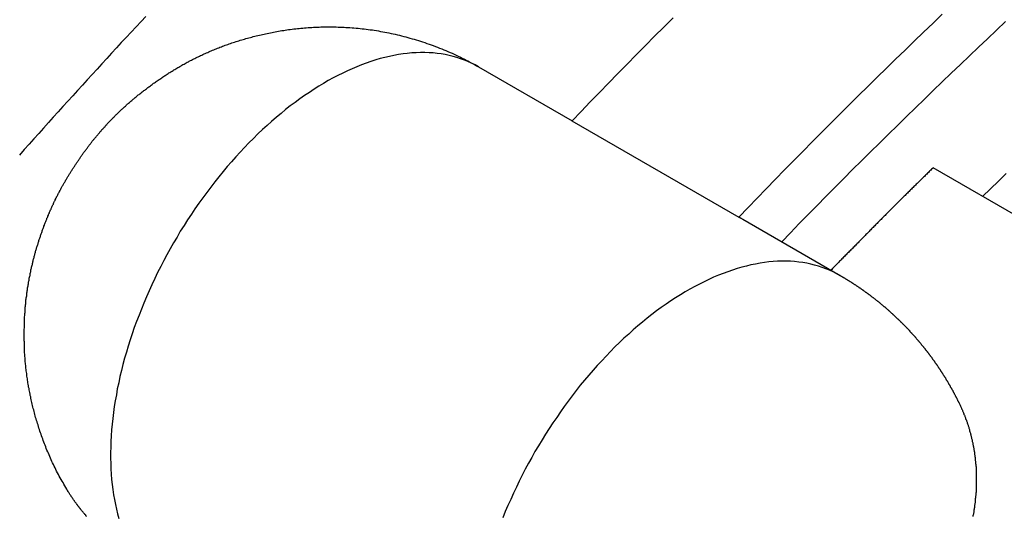
# Model space of a CAD drawing. Extents: x 0 to 2970, y 0 to 2100.
# Drawn here: x 1721 to 1762, y 512 to 533 of the extents above; entities that cross this region are included whole.
import ezdxf

# ---------------------------------------------------------------- set-up
doc = ezdxf.new("R2010")
doc.units = 0
doc.header["$LTSCALE"] = 5
doc.layers.add('SICHTBARE_KANTEN_DIN_', color=179, linetype='CONTINUOUS')
doc.layers.add('SICHTBARE_TANGENTIALE_KANT', color=179, linetype='CONTINUOUS')

msp = doc.modelspace()

# ---------------------------------------------------------------- linework, layer by layer
at = {"layer": 'SICHTBARE_KANTEN_DIN_'}
for p, q in [((1740.005, 531.3901), (1743.9694, 529.1012)), ((1743.9666, 529.0982), (1751.0376, 525.0158)), ((1775.1806, 517.928), (1759.2707, 527.1136)), ((1751.2009, 524.9262), (1755.3257, 522.5447))]:
    msp.add_line(p, q, dxfattribs=at)
for points in [[(1748.25, 533.471, 0), (1747.86, 533.079, 0), (1747.47, 532.686, 0), (1747.08, 532.291, 0), (1746.69, 531.896, 0), (1746.3, 531.5, 0), (1745.91, 531.102, 0), (1745.52, 530.703, 0), (1745.13, 530.304, 0), (1744.74, 529.903, 0), (1744.35, 529.501, 0), (1743.97, 529.098, 0)], [(1759.66, 533.627, 0), (1759.27, 533.247, 0), (1758.87, 532.866, 0), (1758.47, 532.484, 0), (1758.08, 532.101, 0), (1757.68, 531.717, 0), (1757.29, 531.332, 0), (1756.9, 530.945, 0), (1756.5, 530.558, 0), (1756.11, 530.169, 0), (1755.72, 529.779, 0), (1755.32, 529.388, 0), (1754.93, 528.996, 0), (1754.54, 528.603, 0), (1754.15, 528.209, 0), (1753.76, 527.813, 0), (1753.37, 527.417, 0), (1752.98, 527.02, 0), (1752.59, 526.621, 0), (1752.2, 526.221, 0), (1751.81, 525.821, 0), (1751.43, 525.419, 0), (1751.04, 525.016, 0)], [(1762.34, 533.306, 0), (1761.96, 532.946, 0), (1761.58, 532.584, 0), (1761.19, 532.221, 0), (1760.81, 531.857, 0), (1760.43, 531.493, 0), (1760.04, 531.127, 0), (1759.66, 530.759, 0), (1759.28, 530.391, 0), (1758.9, 530.022, 0), (1758.52, 529.652, 0), (1758.14, 529.28, 0), (1757.76, 528.908, 0), (1757.38, 528.535, 0), (1757, 528.16, 0), (1756.62, 527.784, 0), (1756.24, 527.408, 0), (1755.86, 527.03, 0), (1755.49, 526.651, 0), (1755.11, 526.271, 0), (1754.73, 525.891, 0), (1754.36, 525.509, 0), (1753.98, 525.126, 0), (1753.6, 524.742, 0), (1753.23, 524.357, 0), (1752.86, 523.971, 0)], [(1722.56, 513.477, 0), (1722.52, 513.548, 0), (1722.48, 513.618, 0), (1722.44, 513.688, 0), (1722.4, 513.758, 0), (1722.36, 513.828, 0), (1722.32, 513.898, 0), (1722.28, 513.968, 0), (1722.24, 514.038, 0), (1722.21, 514.107, 0), (1722.17, 514.177, 0), (1722.13, 514.247, 0), (1722.1, 514.316, 0), (1722.06, 514.385, 0), (1722.03, 514.454, 0), (1722, 514.524, 0), (1721.96, 514.593, 0), (1721.93, 514.661, 0), (1721.9, 514.73, 0), (1721.87, 514.799, 0), (1721.84, 514.867, 0), (1721.81, 514.936, 0), (1721.78, 515.004, 0), (1721.75, 515.072, 0), (1721.72, 515.14, 0), (1721.69, 515.208, 0), (1721.67, 515.275, 0), (1721.64, 515.343, 0), (1721.61, 515.41, 0), (1721.59, 515.477, 0), (1721.56, 515.544, 0), (1721.54, 515.611, 0), (1721.51, 515.677, 0), (1721.49, 515.744, 0), (1721.47, 515.81, 0), (1721.44, 515.876, 0), (1721.42, 515.942, 0), (1721.4, 516.007, 0), (1721.38, 516.073, 0), (1721.36, 516.138, 0), (1721.34, 516.203, 0), (1721.32, 516.268, 0), (1721.3, 516.333, 0), (1721.28, 516.397, 0), (1721.26, 516.461, 0), (1721.24, 516.525, 0), (1721.22, 516.589, 0), (1721.21, 516.652, 0), (1721.19, 516.715, 0), (1721.17, 516.778, 0), (1721.16, 516.841, 0), (1721.14, 516.903, 0), (1721.12, 516.965, 0), (1721.11, 517.027, 0), (1721.09, 517.089, 0), (1721.08, 517.151, 0), (1721.07, 517.212, 0), (1721.05, 517.273, 0), (1721.04, 517.334, 0), (1721.03, 517.394, 0), (1721.01, 517.454, 0), (1721, 517.514, 0), (1720.99, 517.574, 0), (1720.98, 517.634, 0), (1720.97, 517.693, 0), (1720.96, 517.752, 0), (1720.94, 517.811, 0), (1720.93, 517.87, 0), (1720.92, 517.928, 0), (1720.91, 517.986, 0), (1720.91, 518.044, 0), (1720.9, 518.102, 0), (1720.89, 518.159, 0), (1720.88, 518.217, 0), (1720.87, 518.274, 0), (1720.86, 518.33, 0), (1720.86, 518.387, 0), (1720.85, 518.443, 0), (1720.84, 518.499, 0), (1720.84, 518.555, 0), (1720.83, 518.611, 0), (1720.82, 518.666, 0), (1720.82, 518.721, 0), (1720.81, 518.776, 0), (1720.81, 518.831, 0), (1720.8, 518.885, 0), (1720.8, 518.94, 0), (1720.79, 518.994, 0), (1720.79, 519.048, 0), (1720.78, 519.101, 0), (1720.78, 519.155, 0), (1720.78, 519.208, 0), (1720.77, 519.261, 0), (1720.77, 519.313, 0), (1720.77, 519.366, 0), (1720.77, 519.418, 0), (1720.76, 519.47, 0), (1720.76, 519.522, 0), (1720.76, 519.573, 0), (1720.76, 519.625, 0), (1720.76, 519.676, 0), (1720.76, 519.727, 0), (1720.75, 519.778, 0), (1720.75, 519.828, 0), (1720.75, 519.878, 0), (1720.75, 519.928, 0), (1720.75, 519.978, 0), (1720.75, 520.028, 0), (1720.75, 520.077, 0), (1720.75, 520.127, 0), (1720.75, 520.176, 0), (1720.75, 520.224, 0), (1720.75, 520.273, 0), (1720.76, 520.321, 0), (1720.76, 520.369, 0), (1720.76, 520.417, 0), (1720.76, 520.465, 0), (1720.76, 520.513, 0), (1720.76, 520.56, 0), (1720.76, 520.607, 0), (1720.77, 520.654, 0), (1720.77, 520.701, 0), (1720.77, 520.748, 0), (1720.77, 520.794, 0), (1720.78, 520.84, 0), (1720.78, 520.886, 0), (1720.78, 520.932, 0), (1720.79, 520.978, 0), (1720.79, 521.023, 0), (1720.79, 521.068, 0), (1720.8, 521.114, 0), (1720.8, 521.158, 0), (1720.8, 521.203, 0), (1720.81, 521.248, 0), (1720.81, 521.292, 0), (1720.82, 521.336, 0), (1720.82, 521.38, 0), (1720.83, 521.424, 0), (1720.83, 521.468, 0), (1720.83, 521.511, 0), (1720.84, 521.555, 0), (1720.84, 521.598, 0), (1720.85, 521.641, 0), (1720.86, 521.684, 0), (1720.86, 521.727, 0), (1720.87, 521.769, 0), (1720.87, 521.811, 0), (1720.88, 521.854, 0), (1720.88, 521.896, 0), (1720.89, 521.937, 0), (1720.9, 521.979, 0), (1720.9, 522.021, 0), (1720.91, 522.062, 0), (1720.92, 522.103, 0), (1720.92, 522.144, 0), (1720.93, 522.185, 0), (1720.94, 522.226, 0), (1720.94, 522.267, 0), (1720.95, 522.307, 0), (1720.96, 522.348, 0), (1720.97, 522.388, 0), (1720.97, 522.428, 0), (1720.98, 522.468, 0), (1720.99, 522.507, 0), (1721, 522.547, 0), (1721, 522.586, 0), (1721.01, 522.626, 0), (1721.02, 522.665, 0), (1721.03, 522.704, 0), (1721.04, 522.743, 0), (1721.04, 522.782, 0), (1721.05, 522.82, 0), (1721.06, 522.859, 0), (1721.07, 522.897, 0), (1721.08, 522.935, 0), (1721.09, 522.974, 0), (1721.1, 523.012, 0), (1721.11, 523.049, 0), (1721.12, 523.087, 0), (1721.12, 523.125, 0), (1721.13, 523.162, 0), (1721.14, 523.2, 0), (1721.15, 523.237, 0), (1721.16, 523.274, 0), (1721.17, 523.311, 0), (1721.18, 523.348, 0), (1721.19, 523.385, 0), (1721.2, 523.421, 0), (1721.21, 523.458, 0), (1721.22, 523.494, 0), (1721.23, 523.531, 0), (1721.24, 523.567, 0), (1721.25, 523.603, 0), (1721.26, 523.639, 0), (1721.27, 523.675, 0), (1721.28, 523.711, 0), (1721.29, 523.746, 0), (1721.31, 523.782, 0), (1721.32, 523.817, 0), (1721.33, 523.853, 0), (1721.34, 523.888, 0), (1721.35, 523.923, 0), (1721.36, 523.958, 0), (1721.37, 523.993, 0), (1721.38, 524.028, 0), (1721.39, 524.063, 0), (1721.4, 524.097, 0), (1721.42, 524.132, 0), (1721.43, 524.166, 0), (1721.44, 524.201, 0), (1721.45, 524.235, 0), (1721.46, 524.269, 0), (1721.47, 524.303, 0), (1721.49, 524.337, 0), (1721.5, 524.371, 0), (1721.51, 524.405, 0), (1721.52, 524.439, 0), (1721.53, 524.473, 0), (1721.55, 524.506, 0), (1721.56, 524.54, 0), (1721.57, 524.573, 0), (1721.58, 524.607, 0), (1721.59, 524.64, 0), (1721.61, 524.673, 0), (1721.62, 524.706, 0), (1721.63, 524.739, 0), (1721.64, 524.772, 0), (1721.66, 524.805, 0), (1721.67, 524.838, 0), (1721.68, 524.87, 0), (1721.7, 524.903, 0), (1721.71, 524.935, 0), (1721.72, 524.968, 0), (1721.74, 525, 0), (1721.75, 525.032, 0), (1721.76, 525.065, 0), (1721.78, 525.097, 0), (1721.79, 525.129, 0), (1721.8, 525.161, 0), (1721.82, 525.193, 0), (1721.83, 525.225, 0), (1721.84, 525.256, 0), (1721.86, 525.288, 0), (1721.87, 525.32, 0), (1721.89, 525.351, 0), (1721.9, 525.383, 0), (1721.91, 525.414, 0), (1721.93, 525.445, 0), (1721.94, 525.477, 0), (1721.96, 525.508, 0), (1721.97, 525.539, 0), (1721.99, 525.57, 0), (1722, 525.601, 0), (1722.01, 525.632, 0), (1722.03, 525.663, 0), (1722.04, 525.694, 0), (1722.06, 525.725, 0), (1722.07, 525.755, 0), (1722.09, 525.786, 0), (1722.1, 525.817, 0), (1722.12, 525.847, 0), (1722.13, 525.878, 0), (1722.15, 525.908, 0), (1722.16, 525.938, 0), (1722.18, 525.969, 0), (1722.2, 525.999, 0), (1722.21, 526.029, 0), (1722.23, 526.059, 0), (1722.24, 526.089, 0), (1722.26, 526.119, 0), (1722.27, 526.149, 0), (1722.29, 526.179, 0), (1722.31, 526.209, 0), (1722.32, 526.239, 0), (1722.34, 526.268, 0), (1722.35, 526.298, 0), (1722.37, 526.328, 0), (1722.39, 526.357, 0), (1722.4, 526.387, 0), (1722.42, 526.416, 0), (1722.44, 526.446, 0), (1722.45, 526.475, 0), (1722.47, 526.505, 0), (1722.49, 526.534, 0), (1722.5, 526.563, 0), (1722.52, 526.592, 0), (1722.54, 526.622, 0), (1722.56, 526.651, 0), (1722.57, 526.68, 0), (1722.59, 526.709, 0), (1722.61, 526.738, 0), (1722.63, 526.767, 0), (1722.64, 526.796, 0), (1722.66, 526.825, 0), (1722.68, 526.854, 0), (1722.7, 526.882, 0), (1722.71, 526.911, 0), (1722.73, 526.94, 0), (1722.75, 526.969, 0), (1722.77, 526.997, 0), (1722.79, 527.026, 0), (1722.8, 527.055, 0), (1722.82, 527.083, 0), (1722.84, 527.112, 0), (1722.86, 527.14, 0), (1722.88, 527.169, 0), (1722.9, 527.197, 0), (1722.91, 527.226, 0), (1722.93, 527.254, 0), (1722.95, 527.282, 0), (1722.97, 527.311, 0), (1722.99, 527.339, 0), (1723.01, 527.367, 0), (1723.03, 527.396, 0), (1723.05, 527.424, 0), (1723.07, 527.452, 0), (1723.09, 527.48, 0), (1723.11, 527.509, 0), (1723.13, 527.537, 0), (1723.14, 527.565, 0), (1723.16, 527.593, 0), (1723.18, 527.621, 0), (1723.2, 527.649, 0), (1723.22, 527.677, 0), (1723.24, 527.705, 0), (1723.26, 527.733, 0), (1723.28, 527.761, 0), (1723.3, 527.789, 0), (1723.32, 527.817, 0), (1723.35, 527.845, 0), (1723.37, 527.873, 0), (1723.39, 527.901, 0), (1723.41, 527.929, 0), (1723.43, 527.956, 0), (1723.45, 527.984, 0), (1723.47, 528.012, 0), (1723.49, 528.04, 0), (1723.51, 528.068, 0), (1723.53, 528.095, 0), (1723.56, 528.123, 0), (1723.58, 528.151, 0), (1723.6, 528.178, 0), (1723.62, 528.206, 0), (1723.64, 528.234, 0), (1723.66, 528.261, 0), (1723.69, 528.289, 0), (1723.71, 528.316, 0), (1723.73, 528.344, 0), (1723.75, 528.371, 0), (1723.78, 528.399, 0), (1723.8, 528.426, 0), (1723.82, 528.454, 0), (1723.84, 528.481, 0), (1723.87, 528.509, 0), (1723.89, 528.536, 0), (1723.91, 528.564, 0), (1723.94, 528.591, 0), (1723.96, 528.618, 0), (1723.98, 528.646, 0), (1724.01, 528.673, 0), (1724.03, 528.7, 0), (1724.05, 528.727, 0), (1724.08, 528.755, 0), (1724.1, 528.782, 0), (1724.13, 528.809, 0), (1724.15, 528.836, 0), (1724.18, 528.863, 0), (1724.2, 528.891, 0), (1724.22, 528.918, 0), (1724.25, 528.945, 0), (1724.27, 528.972, 0), (1724.3, 528.999, 0), (1724.33, 529.026, 0), (1724.35, 529.053, 0), (1724.38, 529.08, 0), (1724.4, 529.107, 0), (1724.43, 529.134, 0), (1724.45, 529.161, 0), (1724.48, 529.188, 0), (1724.51, 529.215, 0), (1724.53, 529.242, 0), (1724.56, 529.268, 0), (1724.59, 529.295, 0), (1724.61, 529.322, 0), (1724.64, 529.349, 0), (1724.67, 529.376, 0), (1724.7, 529.402, 0), (1724.72, 529.429, 0), (1724.75, 529.456, 0), (1724.78, 529.483, 0), (1724.81, 529.509, 0), (1724.83, 529.536, 0), (1724.86, 529.563, 0), (1724.89, 529.589, 0), (1724.92, 529.616, 0), (1724.95, 529.643, 0), (1724.98, 529.669, 0), (1725.01, 529.696, 0), (1725.04, 529.722, 0), (1725.07, 529.749, 0), (1725.09, 529.775, 0), (1725.12, 529.802, 0), (1725.15, 529.828, 0), (1725.18, 529.855, 0), (1725.21, 529.881, 0), (1725.25, 529.908, 0), (1725.28, 529.934, 0), (1725.31, 529.96, 0), (1725.34, 529.987, 0), (1725.37, 530.013, 0), (1725.4, 530.039, 0), (1725.43, 530.066, 0), (1725.46, 530.092, 0), (1725.5, 530.118, 0), (1725.53, 530.145, 0), (1725.56, 530.171, 0), (1725.59, 530.197, 0), (1725.62, 530.223, 0), (1725.66, 530.249, 0), (1725.69, 530.276, 0), (1725.72, 530.302, 0), (1725.76, 530.328, 0), (1725.79, 530.354, 0), (1725.82, 530.38, 0), (1725.86, 530.406, 0), (1725.89, 530.432, 0), (1725.93, 530.458, 0), (1725.96, 530.484, 0), (1726, 530.51, 0), (1726.03, 530.536, 0), (1726.07, 530.562, 0), (1726.1, 530.588, 0), (1726.14, 530.614, 0), (1726.17, 530.64, 0), (1726.21, 530.666, 0), (1726.24, 530.692, 0), (1726.28, 530.718, 0), (1726.32, 530.744, 0), (1726.35, 530.77, 0), (1726.39, 530.795, 0), (1726.43, 530.821, 0), (1726.47, 530.847, 0), (1726.5, 530.873, 0), (1726.54, 530.899, 0), (1726.58, 530.925, 0), (1726.62, 530.95, 0), (1726.66, 530.976, 0), (1726.7, 531.002, 0), (1726.73, 531.028, 0), (1726.77, 531.053, 0), (1726.81, 531.079, 0), (1726.85, 531.105, 0), (1726.89, 531.13, 0), (1726.93, 531.156, 0), (1726.97, 531.181, 0), (1727.02, 531.207, 0), (1727.06, 531.232, 0), (1727.1, 531.257, 0), (1727.14, 531.283, 0), (1727.18, 531.308, 0), (1727.22, 531.333, 0), (1727.27, 531.358, 0), (1727.31, 531.383, 0), (1727.35, 531.408, 0), (1727.4, 531.433, 0), (1727.44, 531.458, 0), (1727.48, 531.483, 0), (1727.53, 531.507, 0), (1727.57, 531.532, 0), (1727.62, 531.556, 0), (1727.66, 531.581, 0), (1727.71, 531.605, 0), (1727.75, 531.629, 0), (1727.8, 531.654, 0), (1727.85, 531.678, 0), (1727.89, 531.702, 0), (1727.94, 531.726, 0), (1727.99, 531.749, 0), (1728.03, 531.773, 0), (1728.08, 531.797, 0), (1728.13, 531.82, 0), (1728.18, 531.843, 0), (1728.23, 531.867, 0), (1728.28, 531.89, 0), (1728.33, 531.913, 0), (1728.38, 531.935, 0), (1728.43, 531.958, 0), (1728.48, 531.981, 0), (1728.53, 532.003, 0), (1728.58, 532.026, 0), (1728.63, 532.048, 0), (1728.68, 532.07, 0), (1728.73, 532.092, 0), (1728.79, 532.114, 0), (1728.84, 532.135, 0), (1728.89, 532.157, 0), (1728.94, 532.178, 0), (1729, 532.199, 0), (1729.05, 532.22, 0), (1729.11, 532.241, 0), (1729.16, 532.262, 0), (1729.22, 532.282, 0), (1729.27, 532.303, 0), (1729.33, 532.323, 0), (1729.39, 532.343, 0), (1729.44, 532.363, 0), (1729.5, 532.383, 0), (1729.56, 532.402, 0), (1729.61, 532.421, 0), (1729.67, 532.44, 0), (1729.73, 532.459, 0), (1729.79, 532.478, 0), (1729.85, 532.497, 0), (1729.91, 532.515, 0), (1729.97, 532.533, 0), (1730.03, 532.551, 0), (1730.09, 532.569, 0), (1730.15, 532.587, 0), (1730.21, 532.604, 0), (1730.28, 532.621, 0), (1730.34, 532.638, 0), (1730.4, 532.655, 0), (1730.46, 532.671, 0), (1730.53, 532.688, 0), (1730.59, 532.704, 0), (1730.66, 532.72, 0), (1730.72, 532.735, 0), (1730.79, 532.751, 0), (1730.85, 532.766, 0), (1730.92, 532.781, 0), (1730.98, 532.795, 0), (1731.05, 532.81, 0), (1731.12, 532.824, 0), (1731.19, 532.837, 0), (1731.26, 532.851, 0), (1731.32, 532.864, 0), (1731.39, 532.877, 0), (1731.46, 532.889, 0), (1731.53, 532.902, 0), (1731.6, 532.913, 0), (1731.67, 532.925, 0), (1731.75, 532.936, 0), (1731.82, 532.947, 0), (1731.89, 532.957, 0), (1731.96, 532.968, 0), (1732.03, 532.977, 0), (1732.11, 532.987, 0), (1732.18, 532.996, 0), (1732.26, 533.004, 0), (1732.33, 533.012, 0), (1732.41, 533.02, 0), (1732.48, 533.028, 0), (1732.56, 533.034, 0), (1732.63, 533.041, 0), (1732.71, 533.047, 0), (1732.79, 533.053, 0), (1732.86, 533.058, 0), (1732.94, 533.063, 0), (1733.02, 533.067, 0), (1733.1, 533.071, 0), (1733.17, 533.074, 0), (1733.25, 533.077, 0), (1733.33, 533.08, 0), (1733.41, 533.082, 0), (1733.49, 533.083, 0), (1733.57, 533.084, 0), (1733.65, 533.084, 0), (1733.73, 533.084, 0), (1733.82, 533.084, 0), (1733.9, 533.082, 0), (1733.98, 533.081, 0), (1734.06, 533.079, 0), (1734.14, 533.076, 0), (1734.23, 533.072, 0), (1734.31, 533.069, 0), (1734.39, 533.064, 0), (1734.48, 533.059, 0), (1734.56, 533.054, 0), (1734.65, 533.047, 0), (1734.73, 533.041, 0), (1734.82, 533.033, 0), (1734.9, 533.025, 0), (1734.99, 533.017, 0), (1735.07, 533.007, 0), (1735.16, 532.998, 0), (1735.24, 532.987, 0), (1735.33, 532.976, 0), (1735.42, 532.964, 0), (1735.51, 532.952, 0), (1735.59, 532.939, 0), (1735.68, 532.925, 0), (1735.77, 532.911, 0), (1735.86, 532.895, 0), (1735.95, 532.88, 0), (1736.03, 532.863, 0), (1736.12, 532.846, 0), (1736.21, 532.828, 0), (1736.3, 532.809, 0), (1736.39, 532.79, 0), (1736.48, 532.77, 0), (1736.57, 532.749, 0), (1736.66, 532.728, 0), (1736.75, 532.706, 0), (1736.84, 532.683, 0), (1736.93, 532.659, 0), (1737.01, 532.635, 0), (1737.1, 532.61, 0), (1737.19, 532.584, 0), (1737.28, 532.558, 0), (1737.37, 532.531, 0), (1737.46, 532.503, 0), (1737.55, 532.475, 0), (1737.64, 532.446, 0), (1737.73, 532.416, 0), (1737.82, 532.385, 0), (1737.91, 532.354, 0), (1738, 532.322, 0), (1738.09, 532.289, 0), (1738.18, 532.256, 0), (1738.27, 532.222, 0), (1738.36, 532.187, 0), (1738.45, 532.151, 0), (1738.53, 532.115, 0), (1738.62, 532.078, 0), (1738.71, 532.04, 0), (1738.8, 532.002, 0), (1738.89, 531.963, 0), (1738.97, 531.923, 0), (1739.06, 531.883, 0), (1739.15, 531.841, 0), (1739.24, 531.799, 0), (1739.32, 531.757, 0), (1739.41, 531.713, 0), (1739.49, 531.669, 0), (1739.58, 531.624, 0), (1739.67, 531.579, 0), (1739.75, 531.533, 0), (1739.84, 531.486, 0), (1739.92, 531.438, 0), (1740.01, 531.39, 0)], [(1759.27, 527.114, 0), (1759.24, 527.08, 0), (1759.2, 527.047, 0), (1759.17, 527.013, 0), (1759.13, 526.98, 0), (1759.1, 526.946, 0), (1759.07, 526.913, 0), (1759.03, 526.879, 0), (1759, 526.846, 0), (1758.96, 526.812, 0), (1758.93, 526.779, 0), (1758.9, 526.745, 0), (1758.86, 526.712, 0), (1758.83, 526.678, 0), (1758.79, 526.645, 0), (1758.76, 526.611, 0), (1758.73, 526.578, 0), (1758.69, 526.544, 0), (1758.66, 526.511, 0), (1758.62, 526.477, 0), (1758.59, 526.443, 0), (1758.56, 526.41, 0), (1758.52, 526.376, 0), (1758.49, 526.343, 0), (1758.46, 526.309, 0), (1758.42, 526.275, 0), (1758.39, 526.242, 0), (1758.35, 526.208, 0), (1758.32, 526.174, 0), (1758.29, 526.141, 0), (1758.25, 526.107, 0), (1758.22, 526.073, 0), (1758.18, 526.04, 0), (1758.15, 526.006, 0), (1758.12, 525.972, 0), (1758.08, 525.938, 0), (1758.05, 525.905, 0), (1758.01, 525.871, 0), (1757.98, 525.837, 0), (1757.95, 525.803, 0), (1757.91, 525.77, 0), (1757.88, 525.736, 0), (1757.84, 525.702, 0), (1757.81, 525.668, 0), (1757.78, 525.635, 0), (1757.74, 525.601, 0), (1757.71, 525.567, 0), (1757.68, 525.533, 0), (1757.64, 525.499, 0), (1757.61, 525.465, 0), (1757.57, 525.432, 0), (1757.54, 525.398, 0), (1757.51, 525.364, 0), (1757.47, 525.33, 0), (1757.44, 525.296, 0), (1757.4, 525.262, 0), (1757.37, 525.228, 0), (1757.34, 525.194, 0), (1757.3, 525.161, 0), (1757.27, 525.127, 0), (1757.24, 525.093, 0), (1757.2, 525.059, 0), (1757.17, 525.025, 0), (1757.13, 524.991, 0), (1757.1, 524.957, 0), (1757.07, 524.923, 0), (1757.03, 524.889, 0), (1757, 524.855, 0), (1756.96, 524.821, 0), (1756.93, 524.787, 0), (1756.9, 524.753, 0), (1756.86, 524.719, 0), (1756.83, 524.685, 0), (1756.8, 524.651, 0), (1756.76, 524.617, 0), (1756.73, 524.583, 0), (1756.69, 524.549, 0), (1756.66, 524.515, 0), (1756.63, 524.48, 0), (1756.59, 524.446, 0), (1756.56, 524.412, 0), (1756.53, 524.378, 0), (1756.49, 524.344, 0), (1756.46, 524.31, 0), (1756.42, 524.276, 0), (1756.39, 524.242, 0), (1756.36, 524.207, 0), (1756.32, 524.173, 0), (1756.29, 524.139, 0), (1756.26, 524.105, 0), (1756.22, 524.071, 0), (1756.19, 524.037, 0), (1756.15, 524.002, 0), (1756.12, 523.968, 0), (1756.09, 523.934, 0), (1756.05, 523.9, 0), (1756.02, 523.866, 0), (1755.99, 523.831, 0), (1755.95, 523.797, 0), (1755.92, 523.763, 0), (1755.89, 523.728, 0), (1755.85, 523.694, 0), (1755.82, 523.66, 0), (1755.78, 523.626, 0), (1755.75, 523.591, 0), (1755.72, 523.557, 0), (1755.68, 523.523, 0), (1755.65, 523.488, 0), (1755.62, 523.454, 0), (1755.58, 523.42, 0), (1755.55, 523.385, 0), (1755.51, 523.351, 0), (1755.48, 523.317, 0), (1755.45, 523.282, 0), (1755.41, 523.248, 0), (1755.38, 523.213, 0), (1755.35, 523.179, 0), (1755.31, 523.145, 0), (1755.28, 523.11, 0), (1755.25, 523.076, 0), (1755.21, 523.041, 0), (1755.18, 523.007, 0), (1755.14, 522.973, 0), (1755.11, 522.938, 0), (1755.08, 522.904, 0), (1755.04, 522.869, 0), (1755.01, 522.835, 0), (1754.98, 522.8, 0), (1754.94, 522.766, 0)], [(1762.37, 526.869, 0), (1762.04, 526.546, 0), (1761.71, 526.223, 0), (1761.37, 525.899, 0)], [(1751.2, 524.926, 0), (1751.2, 524.927, 0), (1751.2, 524.928, 0), (1751.2, 524.928, 0), (1751.2, 524.929, 0), (1751.19, 524.93, 0), (1751.19, 524.931, 0), (1751.19, 524.931, 0), (1751.19, 524.932, 0), (1751.19, 524.933, 0), (1751.19, 524.933, 0), (1751.19, 524.934, 0), (1751.19, 524.935, 0), (1751.18, 524.936, 0), (1751.18, 524.936, 0), (1751.18, 524.937, 0), (1751.18, 524.938, 0), (1751.18, 524.938, 0), (1751.18, 524.939, 0), (1751.18, 524.94, 0), (1751.18, 524.941, 0), (1751.17, 524.941, 0), (1751.17, 524.942, 0), (1751.17, 524.943, 0), (1751.17, 524.943, 0), (1751.17, 524.944, 0), (1751.17, 524.945, 0), (1751.17, 524.946, 0), (1751.17, 524.946, 0), (1751.16, 524.947, 0), (1751.16, 524.948, 0), (1751.16, 524.949, 0), (1751.16, 524.949, 0), (1751.16, 524.95, 0), (1751.16, 524.951, 0), (1751.16, 524.951, 0), (1751.16, 524.952, 0), (1751.15, 524.953, 0), (1751.15, 524.953, 0), (1751.15, 524.954, 0), (1751.15, 524.955, 0), (1751.15, 524.956, 0), (1751.15, 524.956, 0), (1751.15, 524.957, 0), (1751.15, 524.958, 0), (1751.14, 524.958, 0), (1751.14, 524.959, 0), (1751.14, 524.96, 0), (1751.14, 524.961, 0), (1751.14, 524.961, 0), (1751.14, 524.962, 0), (1751.14, 524.963, 0), (1751.14, 524.963, 0), (1751.13, 524.964, 0), (1751.13, 524.965, 0), (1751.13, 524.966, 0), (1751.13, 524.966, 0), (1751.13, 524.967, 0), (1751.13, 524.968, 0), (1751.13, 524.968, 0), (1751.12, 524.969, 0), (1751.12, 524.97, 0), (1751.12, 524.97, 0), (1751.12, 524.971, 0), (1751.12, 524.972, 0), (1751.12, 524.973, 0), (1751.12, 524.973, 0), (1751.12, 524.974, 0), (1751.11, 524.975, 0), (1751.11, 524.975, 0), (1751.11, 524.976, 0), (1751.11, 524.977, 0), (1751.11, 524.977, 0), (1751.11, 524.978, 0), (1751.11, 524.979, 0), (1751.11, 524.98, 0), (1751.1, 524.98, 0), (1751.1, 524.981, 0), (1751.1, 524.982, 0), (1751.1, 524.982, 0), (1751.1, 524.983, 0), (1751.1, 524.984, 0), (1751.1, 524.984, 0), (1751.1, 524.985, 0), (1751.09, 524.986, 0), (1751.09, 524.986, 0), (1751.09, 524.987, 0), (1751.09, 524.988, 0), (1751.09, 524.989, 0), (1751.09, 524.989, 0), (1751.09, 524.99, 0), (1751.09, 524.991, 0), (1751.08, 524.991, 0), (1751.08, 524.992, 0), (1751.08, 524.993, 0), (1751.08, 524.993, 0), (1751.08, 524.994, 0), (1751.08, 524.995, 0), (1751.08, 524.995, 0), (1751.07, 524.996, 0), (1751.07, 524.997, 0), (1751.07, 524.997, 0), (1751.07, 524.998, 0), (1751.07, 524.999, 0), (1751.07, 524.999, 0), (1751.07, 525, 0), (1751.07, 525.001, 0), (1751.06, 525.002, 0), (1751.06, 525.002, 0), (1751.06, 525.003, 0), (1751.06, 525.004, 0), (1751.06, 525.004, 0), (1751.06, 525.005, 0), (1751.06, 525.006, 0), (1751.06, 525.006, 0), (1751.05, 525.007, 0), (1751.05, 525.008, 0), (1751.05, 525.008, 0), (1751.05, 525.009, 0), (1751.05, 525.01, 0), (1751.05, 525.01, 0), (1751.05, 525.011, 0), (1751.05, 525.012, 0), (1751.04, 525.012, 0), (1751.04, 525.013, 0), (1751.04, 525.014, 0), (1751.04, 525.014, 0), (1751.04, 525.015, 0), (1751.04, 525.016, 0)], [(1755.33, 522.545, 0), (1755.34, 522.534, 0), (1755.36, 522.523, 0), (1755.38, 522.513, 0), (1755.4, 522.502, 0), (1755.42, 522.491, 0), (1755.44, 522.48, 0), (1755.45, 522.47, 0), (1755.47, 522.459, 0), (1755.49, 522.448, 0), (1755.51, 522.437, 0), (1755.53, 522.426, 0), (1755.55, 522.415, 0), (1755.56, 522.404, 0), (1755.58, 522.393, 0), (1755.6, 522.382, 0), (1755.62, 522.371, 0), (1755.64, 522.36, 0), (1755.65, 522.349, 0), (1755.67, 522.337, 0), (1755.69, 522.326, 0), (1755.71, 522.315, 0), (1755.73, 522.304, 0), (1755.74, 522.292, 0), (1755.76, 522.281, 0), (1755.78, 522.27, 0), (1755.8, 522.258, 0), (1755.82, 522.247, 0), (1755.83, 522.235, 0), (1755.85, 522.224, 0), (1755.87, 522.212, 0), (1755.89, 522.201, 0), (1755.9, 522.189, 0), (1755.92, 522.178, 0), (1755.94, 522.166, 0), (1755.96, 522.154, 0), (1755.98, 522.143, 0), (1755.99, 522.131, 0), (1756.01, 522.119, 0), (1756.03, 522.108, 0), (1756.05, 522.096, 0), (1756.06, 522.084, 0), (1756.08, 522.072, 0), (1756.1, 522.06, 0), (1756.12, 522.048, 0), (1756.13, 522.036, 0), (1756.15, 522.024, 0), (1756.17, 522.013, 0), (1756.19, 522, 0), (1756.2, 521.988, 0), (1756.22, 521.976, 0), (1756.24, 521.964, 0), (1756.26, 521.952, 0), (1756.27, 521.94, 0), (1756.29, 521.928, 0), (1756.31, 521.916, 0), (1756.32, 521.903, 0), (1756.34, 521.891, 0), (1756.36, 521.879, 0), (1756.38, 521.867, 0), (1756.39, 521.854, 0), (1756.41, 521.842, 0), (1756.43, 521.83, 0), (1756.44, 521.817, 0), (1756.46, 521.805, 0), (1756.48, 521.792, 0), (1756.5, 521.78, 0), (1756.51, 521.767, 0), (1756.53, 521.755, 0), (1756.55, 521.742, 0), (1756.56, 521.73, 0), (1756.58, 521.717, 0), (1756.6, 521.705, 0), (1756.61, 521.692, 0), (1756.63, 521.679, 0), (1756.65, 521.666, 0), (1756.66, 521.654, 0), (1756.68, 521.641, 0), (1756.7, 521.628, 0), (1756.71, 521.615, 0), (1756.73, 521.603, 0), (1756.75, 521.59, 0), (1756.76, 521.577, 0), (1756.78, 521.564, 0), (1756.8, 521.551, 0), (1756.81, 521.538, 0), (1756.83, 521.525, 0), (1756.85, 521.512, 0), (1756.86, 521.499, 0), (1756.88, 521.486, 0), (1756.9, 521.473, 0), (1756.91, 521.46, 0), (1756.93, 521.447, 0), (1756.94, 521.434, 0), (1756.96, 521.421, 0), (1756.98, 521.407, 0), (1756.99, 521.394, 0), (1757.01, 521.381, 0), (1757.03, 521.368, 0), (1757.04, 521.355, 0), (1757.06, 521.341, 0), (1757.07, 521.328, 0), (1757.09, 521.315, 0), (1757.11, 521.301, 0), (1757.12, 521.288, 0), (1757.14, 521.275, 0), (1757.15, 521.261, 0), (1757.17, 521.248, 0), (1757.19, 521.234, 0), (1757.2, 521.221, 0), (1757.22, 521.207, 0), (1757.23, 521.194, 0), (1757.25, 521.18, 0), (1757.26, 521.167, 0), (1757.28, 521.153, 0), (1757.3, 521.14, 0), (1757.31, 521.126, 0), (1757.33, 521.112, 0), (1757.34, 521.099, 0), (1757.36, 521.085, 0), (1757.37, 521.071, 0), (1757.39, 521.058, 0), (1757.4, 521.044, 0), (1757.42, 521.03, 0), (1757.44, 521.016, 0), (1757.45, 521.003, 0), (1757.47, 520.989, 0), (1757.48, 520.975, 0), (1757.5, 520.961, 0), (1757.51, 520.947, 0), (1757.53, 520.933, 0), (1757.54, 520.919, 0), (1757.56, 520.905, 0), (1757.57, 520.892, 0), (1757.59, 520.878, 0), (1757.6, 520.864, 0), (1757.62, 520.85, 0), (1757.63, 520.836, 0), (1757.65, 520.822, 0), (1757.66, 520.808, 0), (1757.68, 520.793, 0), (1757.69, 520.779, 0), (1757.71, 520.765, 0), (1757.72, 520.751, 0), (1757.74, 520.737, 0), (1757.75, 520.723, 0), (1757.77, 520.709, 0), (1757.78, 520.695, 0), (1757.8, 520.68, 0), (1757.81, 520.666, 0), (1757.83, 520.652, 0), (1757.84, 520.638, 0), (1757.86, 520.623, 0), (1757.87, 520.609, 0), (1757.88, 520.595, 0), (1757.9, 520.581, 0), (1757.91, 520.566, 0), (1757.93, 520.552, 0), (1757.94, 520.538, 0), (1757.96, 520.523, 0), (1757.97, 520.509, 0), (1757.98, 520.494, 0), (1758, 520.48, 0), (1758.01, 520.466, 0), (1758.03, 520.451, 0), (1758.04, 520.437, 0), (1758.06, 520.422, 0), (1758.07, 520.408, 0), (1758.08, 520.393, 0), (1758.1, 520.379, 0), (1758.11, 520.364, 0), (1758.13, 520.35, 0), (1758.14, 520.335, 0), (1758.15, 520.32, 0), (1758.17, 520.306, 0), (1758.18, 520.291, 0), (1758.2, 520.277, 0), (1758.21, 520.262, 0), (1758.22, 520.247, 0), (1758.24, 520.233, 0), (1758.25, 520.218, 0), (1758.26, 520.203, 0), (1758.28, 520.189, 0), (1758.29, 520.174, 0), (1758.3, 520.159, 0), (1758.32, 520.145, 0), (1758.33, 520.13, 0), (1758.35, 520.115, 0), (1758.36, 520.1, 0), (1758.37, 520.086, 0), (1758.39, 520.071, 0), (1758.4, 520.056, 0), (1758.41, 520.041, 0), (1758.43, 520.026, 0), (1758.44, 520.012, 0), (1758.45, 519.997, 0), (1758.47, 519.982, 0), (1758.48, 519.967, 0), (1758.49, 519.952, 0), (1758.5, 519.937, 0), (1758.52, 519.922, 0), (1758.53, 519.907, 0), (1758.54, 519.893, 0), (1758.56, 519.878, 0), (1758.57, 519.863, 0), (1758.58, 519.848, 0), (1758.6, 519.833, 0), (1758.61, 519.818, 0), (1758.62, 519.803, 0), (1758.63, 519.788, 0), (1758.65, 519.773, 0), (1758.66, 519.758, 0), (1758.67, 519.743, 0), (1758.68, 519.728, 0), (1758.7, 519.713, 0), (1758.71, 519.698, 0), (1758.72, 519.683, 0), (1758.73, 519.668, 0), (1758.75, 519.653, 0), (1758.76, 519.637, 0), (1758.77, 519.622, 0), (1758.78, 519.607, 0), (1758.8, 519.592, 0), (1758.81, 519.577, 0), (1758.82, 519.562, 0), (1758.83, 519.547, 0), (1758.85, 519.532, 0), (1758.86, 519.517, 0), (1758.87, 519.501, 0), (1758.88, 519.486, 0), (1758.89, 519.471, 0), (1758.91, 519.456, 0), (1758.92, 519.441, 0), (1758.93, 519.426, 0), (1758.94, 519.41, 0), (1758.95, 519.395, 0), (1758.97, 519.38, 0), (1758.98, 519.365, 0), (1758.99, 519.35, 0), (1759, 519.334, 0), (1759.01, 519.319, 0), (1759.03, 519.304, 0), (1759.04, 519.289, 0), (1759.05, 519.274, 0), (1759.06, 519.258, 0), (1759.07, 519.243, 0), (1759.08, 519.228, 0), (1759.1, 519.212, 0), (1759.11, 519.197, 0), (1759.12, 519.182, 0), (1759.13, 519.167, 0), (1759.14, 519.151, 0), (1759.15, 519.136, 0), (1759.16, 519.121, 0), (1759.18, 519.105, 0), (1759.19, 519.09, 0), (1759.2, 519.075, 0), (1759.21, 519.06, 0), (1759.22, 519.044, 0), (1759.23, 519.029, 0), (1759.24, 519.014, 0), (1759.25, 518.998, 0), (1759.26, 518.983, 0), (1759.28, 518.968, 0), (1759.29, 518.952, 0), (1759.3, 518.937, 0), (1759.31, 518.922, 0), (1759.32, 518.906, 0), (1759.33, 518.891, 0), (1759.34, 518.875, 0), (1759.35, 518.86, 0), (1759.36, 518.845, 0), (1759.37, 518.829, 0), (1759.38, 518.814, 0), (1759.39, 518.799, 0), (1759.41, 518.783, 0), (1759.42, 518.768, 0), (1759.43, 518.752, 0), (1759.44, 518.737, 0), (1759.45, 518.722, 0), (1759.46, 518.706, 0), (1759.47, 518.691, 0), (1759.48, 518.676, 0), (1759.49, 518.66, 0), (1759.5, 518.645, 0), (1759.51, 518.629, 0), (1759.52, 518.614, 0), (1759.53, 518.599, 0), (1759.54, 518.583, 0), (1759.55, 518.568, 0), (1759.56, 518.552, 0), (1759.57, 518.537, 0), (1759.58, 518.521, 0), (1759.59, 518.506, 0), (1759.6, 518.491, 0), (1759.61, 518.475, 0), (1759.62, 518.46, 0), (1759.63, 518.444, 0), (1759.64, 518.429, 0), (1759.65, 518.414, 0), (1759.66, 518.398, 0), (1759.67, 518.383, 0), (1759.68, 518.367, 0), (1759.69, 518.352, 0), (1759.7, 518.337, 0), (1759.71, 518.321, 0), (1759.72, 518.306, 0), (1759.73, 518.29, 0), (1759.74, 518.275, 0), (1759.75, 518.259, 0), (1759.76, 518.244, 0), (1759.77, 518.229, 0), (1759.78, 518.213, 0), (1759.79, 518.198, 0), (1759.8, 518.182, 0), (1759.81, 518.167, 0), (1759.81, 518.152, 0), (1759.82, 518.136, 0), (1759.83, 518.121, 0), (1759.84, 518.105, 0), (1759.85, 518.09, 0), (1759.86, 518.074, 0), (1759.87, 518.059, 0), (1759.88, 518.044, 0), (1759.89, 518.028, 0), (1759.9, 518.013, 0), (1759.91, 517.997, 0), (1759.92, 517.982, 0), (1759.92, 517.967, 0), (1759.93, 517.951, 0), (1759.94, 517.936, 0), (1759.95, 517.921, 0), (1759.96, 517.905, 0), (1759.97, 517.89, 0), (1759.98, 517.874, 0), (1759.99, 517.859, 0), (1760, 517.844, 0), (1760, 517.828, 0), (1760.01, 517.813, 0), (1760.02, 517.797, 0), (1760.03, 517.782, 0), (1760.04, 517.767, 0), (1760.05, 517.751, 0), (1760.06, 517.736, 0), (1760.06, 517.721, 0), (1760.07, 517.705, 0), (1760.08, 517.69, 0), (1760.09, 517.675, 0), (1760.1, 517.659, 0), (1760.11, 517.644, 0), (1760.12, 517.629, 0), (1760.12, 517.613, 0), (1760.13, 517.598, 0), (1760.14, 517.583, 0), (1760.15, 517.567, 0), (1760.16, 517.552, 0), (1760.16, 517.537, 0), (1760.17, 517.521, 0), (1760.18, 517.506, 0), (1760.19, 517.491, 0), (1760.2, 517.475, 0), (1760.21, 517.46, 0), (1760.21, 517.445, 0), (1760.22, 517.43, 0), (1760.23, 517.414, 0), (1760.24, 517.399, 0), (1760.25, 517.384, 0), (1760.25, 517.368, 0), (1760.26, 517.353, 0), (1760.27, 517.338, 0), (1760.28, 517.323, 0), (1760.28, 517.307, 0), (1760.29, 517.292, 0), (1760.3, 517.277, 0), (1760.31, 517.262, 0), (1760.31, 517.247, 0), (1760.32, 517.231, 0), (1760.33, 517.216, 0), (1760.34, 517.201, 0), (1760.35, 517.186, 0), (1760.35, 517.17, 0), (1760.36, 517.155, 0), (1760.37, 517.14, 0), (1760.37, 517.125, 0)], [(1760.37, 517.125, 0), (1760.39, 517.096, 0), (1760.4, 517.067, 0), (1760.42, 517.038, 0), (1760.43, 517.008, 0), (1760.44, 516.979, 0), (1760.46, 516.95, 0), (1760.47, 516.92, 0), (1760.48, 516.891, 0), (1760.5, 516.861, 0), (1760.51, 516.832, 0), (1760.52, 516.802, 0), (1760.53, 516.772, 0), (1760.55, 516.743, 0), (1760.56, 516.713, 0), (1760.57, 516.683, 0), (1760.58, 516.653, 0), (1760.6, 516.623, 0), (1760.61, 516.593, 0), (1760.62, 516.563, 0), (1760.63, 516.533, 0), (1760.64, 516.503, 0), (1760.65, 516.472, 0), (1760.66, 516.442, 0), (1760.68, 516.412, 0), (1760.69, 516.381, 0), (1760.7, 516.351, 0), (1760.71, 516.32, 0), (1760.72, 516.29, 0), (1760.73, 516.259, 0), (1760.74, 516.228, 0), (1760.75, 516.198, 0), (1760.76, 516.167, 0), (1760.77, 516.136, 0), (1760.78, 516.105, 0), (1760.79, 516.074, 0), (1760.8, 516.043, 0), (1760.81, 516.012, 0), (1760.81, 515.981, 0), (1760.82, 515.95, 0), (1760.83, 515.918, 0), (1760.84, 515.887, 0), (1760.85, 515.856, 0), (1760.86, 515.824, 0), (1760.87, 515.793, 0), (1760.87, 515.762, 0), (1760.88, 515.73, 0), (1760.89, 515.698, 0), (1760.9, 515.667, 0), (1760.9, 515.635, 0), (1760.91, 515.603, 0), (1760.92, 515.572, 0), (1760.93, 515.54, 0), (1760.93, 515.508, 0), (1760.94, 515.476, 0), (1760.95, 515.444, 0), (1760.95, 515.412, 0), (1760.96, 515.38, 0), (1760.97, 515.348, 0), (1760.97, 515.316, 0), (1760.98, 515.284, 0), (1760.98, 515.251, 0), (1760.99, 515.219, 0), (1761, 515.187, 0), (1761, 515.154, 0), (1761.01, 515.122, 0), (1761.01, 515.09, 0), (1761.02, 515.057, 0), (1761.02, 515.025, 0), (1761.03, 514.992, 0), (1761.03, 514.959, 0), (1761.04, 514.927, 0), (1761.04, 514.894, 0), (1761.04, 514.861, 0), (1761.05, 514.828, 0), (1761.05, 514.795, 0), (1761.06, 514.763, 0), (1761.06, 514.73, 0), (1761.06, 514.697, 0), (1761.07, 514.664, 0), (1761.07, 514.631, 0), (1761.07, 514.598, 0), (1761.07, 514.564, 0), (1761.08, 514.531, 0), (1761.08, 514.498, 0), (1761.08, 514.465, 0), (1761.09, 514.431, 0), (1761.09, 514.398, 0), (1761.09, 514.365, 0), (1761.09, 514.331, 0), (1761.09, 514.298, 0), (1761.1, 514.264, 0), (1761.1, 514.231, 0), (1761.1, 514.197, 0), (1761.1, 514.164, 0), (1761.1, 514.13, 0), (1761.1, 514.097, 0), (1761.1, 514.063, 0), (1761.1, 514.029, 0), (1761.1, 513.996, 0), (1761.1, 513.962, 0), (1761.1, 513.928, 0), (1761.1, 513.894, 0), (1761.1, 513.861, 0), (1761.1, 513.827, 0), (1761.1, 513.793, 0), (1761.1, 513.759, 0), (1761.1, 513.725, 0), (1761.1, 513.691, 0), (1761.1, 513.657, 0), (1761.1, 513.624, 0), (1761.1, 513.59, 0), (1761.1, 513.556, 0), (1761.1, 513.522, 0), (1761.09, 513.488, 0), (1761.09, 513.453, 0), (1761.09, 513.419, 0), (1761.09, 513.385, 0), (1761.09, 513.351, 0), (1761.08, 513.317, 0), (1761.08, 513.283, 0), (1761.08, 513.249, 0), (1761.08, 513.215, 0), (1761.07, 513.18, 0), (1761.07, 513.146, 0), (1761.07, 513.112, 0), (1761.06, 513.078, 0), (1761.06, 513.043, 0), (1761.06, 513.009, 0), (1761.05, 512.975, 0), (1761.05, 512.941, 0), (1761.05, 512.906, 0), (1761.04, 512.872, 0), (1761.04, 512.837, 0), (1761.03, 512.803, 0), (1761.03, 512.769, 0), (1761.02, 512.734, 0), (1761.02, 512.7, 0), (1761.01, 512.665, 0), (1761.01, 512.631, 0), (1761, 512.596, 0), (1761, 512.562, 0), (1760.99, 512.528, 0), (1760.99, 512.493, 0), (1760.98, 512.458, 0), (1760.98, 512.424, 0), (1760.97, 512.389, 0), (1760.96, 512.355, 0), (1760.96, 512.32, 0)], [(1723.4, 512.326, 0), (1723.39, 512.342, 0), (1723.37, 512.358, 0), (1723.36, 512.373, 0), (1723.35, 512.389, 0), (1723.33, 512.405, 0), (1723.32, 512.421, 0), (1723.31, 512.437, 0), (1723.29, 512.453, 0), (1723.28, 512.469, 0), (1723.27, 512.485, 0), (1723.25, 512.501, 0), (1723.24, 512.518, 0), (1723.22, 512.534, 0), (1723.21, 512.55, 0), (1723.2, 512.566, 0), (1723.18, 512.583, 0), (1723.17, 512.599, 0), (1723.16, 512.615, 0), (1723.15, 512.632, 0), (1723.13, 512.648, 0), (1723.12, 512.665, 0), (1723.11, 512.681, 0), (1723.09, 512.698, 0), (1723.08, 512.714, 0), (1723.07, 512.731, 0), (1723.05, 512.748, 0), (1723.04, 512.764, 0), (1723.03, 512.781, 0), (1723.02, 512.798, 0), (1723, 512.815, 0), (1722.99, 512.831, 0), (1722.98, 512.848, 0), (1722.97, 512.865, 0), (1722.95, 512.882, 0), (1722.94, 512.899, 0), (1722.93, 512.916, 0), (1722.92, 512.933, 0), (1722.9, 512.95, 0), (1722.89, 512.967, 0), (1722.88, 512.984, 0), (1722.87, 513.001, 0), (1722.86, 513.019, 0), (1722.84, 513.036, 0), (1722.83, 513.053, 0), (1722.82, 513.07, 0), (1722.81, 513.088, 0), (1722.8, 513.105, 0), (1722.78, 513.123, 0), (1722.77, 513.14, 0), (1722.76, 513.157, 0), (1722.75, 513.175, 0), (1722.74, 513.192, 0), (1722.73, 513.21, 0), (1722.72, 513.228, 0), (1722.7, 513.245, 0), (1722.69, 513.263, 0), (1722.68, 513.281, 0), (1722.67, 513.298, 0), (1722.66, 513.316, 0), (1722.65, 513.334, 0), (1722.64, 513.352, 0), (1722.62, 513.37, 0), (1722.61, 513.387, 0), (1722.6, 513.405, 0), (1722.59, 513.423, 0), (1722.58, 513.441, 0), (1722.57, 513.459, 0), (1722.56, 513.477, 0)]]:
    msp.add_polyline3d(points, dxfattribs=at)
at = {"layer": 'SICHTBARE_TANGENTIALE_KANT'}
for points in [[(1725.91, 533.531, 0), (1725.71, 533.309, 0), (1725.5, 533.086, 0), (1725.29, 532.863, 0), (1725.08, 532.64, 0), (1724.87, 532.416, 0), (1724.67, 532.192, 0), (1724.46, 531.968, 0), (1724.25, 531.743, 0), (1724.04, 531.518, 0), (1723.84, 531.293, 0), (1723.63, 531.068, 0), (1723.42, 530.842, 0), (1723.22, 530.616, 0), (1723.01, 530.389, 0), (1722.81, 530.162, 0), (1722.6, 529.935, 0), (1722.39, 529.708, 0), (1722.19, 529.48, 0), (1721.98, 529.252, 0), (1721.78, 529.024, 0), (1721.57, 528.796, 0), (1721.37, 528.567, 0), (1721.16, 528.338, 0), (1720.96, 528.108, 0), (1720.75, 527.878, 0), (1720.55, 527.648, 0)], [(1740.01, 531.39, 0), (1739.86, 531.47, 0), (1739.71, 531.544, 0), (1739.56, 531.613, 0), (1739.41, 531.676, 0), (1739.25, 531.733, 0), (1739.09, 531.785, 0), (1738.93, 531.832, 0), (1738.77, 531.872, 0), (1738.6, 531.907, 0), (1738.43, 531.936, 0), (1738.26, 531.959, 0), (1738.08, 531.977, 0), (1737.91, 531.988, 0), (1737.73, 531.994, 0), (1737.55, 531.995, 0), (1737.36, 531.989, 0), (1737.18, 531.978, 0), (1736.99, 531.961, 0), (1736.81, 531.938, 0), (1736.62, 531.909, 0), (1736.42, 531.875, 0), (1736.23, 531.835, 0), (1736.04, 531.789, 0), (1735.84, 531.737, 0), (1735.65, 531.68, 0), (1735.45, 531.618, 0), (1735.25, 531.549, 0), (1735.05, 531.475, 0), (1734.85, 531.396, 0), (1734.65, 531.311, 0), (1734.45, 531.221, 0), (1734.25, 531.125, 0), (1734.05, 531.024, 0), (1733.85, 530.918, 0), (1733.64, 530.806, 0), (1733.44, 530.689, 0), (1733.24, 530.567, 0), (1733.04, 530.44, 0), (1732.84, 530.308, 0), (1732.63, 530.171, 0), (1732.43, 530.029, 0), (1732.23, 529.882, 0), (1732.03, 529.731, 0), (1731.83, 529.575, 0), (1731.64, 529.414, 0), (1731.44, 529.249, 0), (1731.24, 529.079, 0), (1731.05, 528.905, 0), (1730.85, 528.727, 0), (1730.66, 528.545, 0), (1730.47, 528.358, 0), (1730.28, 528.168, 0), (1730.09, 527.973, 0), (1729.91, 527.775, 0), (1729.72, 527.573, 0), (1729.54, 527.367, 0), (1729.36, 527.158, 0), (1729.18, 526.946, 0), (1729, 526.73, 0), (1728.83, 526.511, 0), (1728.66, 526.289, 0), (1728.49, 526.064, 0), (1728.32, 525.836, 0), (1728.16, 525.606, 0), (1727.99, 525.372, 0), (1727.84, 525.136, 0), (1727.68, 524.898, 0), (1727.53, 524.658, 0), (1727.37, 524.415, 0), (1727.23, 524.17, 0), (1727.08, 523.923, 0), (1726.94, 523.675, 0), (1726.8, 523.424, 0), (1726.67, 523.173, 0), (1726.54, 522.919, 0), (1726.41, 522.665, 0), (1726.29, 522.409, 0), (1726.16, 522.152, 0), (1726.05, 521.894, 0), (1725.93, 521.635, 0), (1725.82, 521.376, 0), (1725.72, 521.116, 0), (1725.62, 520.855, 0), (1725.52, 520.595, 0), (1725.42, 520.334, 0), (1725.33, 520.073, 0), (1725.25, 519.812, 0), (1725.16, 519.551, 0), (1725.09, 519.291, 0), (1725.01, 519.031, 0), (1724.94, 518.771, 0), (1724.88, 518.513, 0), (1724.81, 518.255, 0), (1724.76, 517.998, 0), (1724.7, 517.742, 0), (1724.66, 517.487, 0), (1724.61, 517.234, 0), (1724.57, 516.982, 0), (1724.54, 516.732, 0), (1724.51, 516.483, 0), (1724.48, 516.237, 0), (1724.46, 515.992, 0), (1724.44, 515.749, 0), (1724.43, 515.508, 0), (1724.42, 515.27, 0), (1724.41, 515.034, 0), (1724.41, 514.801, 0), (1724.42, 514.57, 0), (1724.43, 514.343, 0), (1724.44, 514.118, 0), (1724.46, 513.895, 0), (1724.48, 513.677, 0), (1724.51, 513.461, 0), (1724.54, 513.248, 0), (1724.58, 513.039, 0), (1724.62, 512.834, 0), (1724.66, 512.632, 0), (1724.71, 512.434, 0), (1724.76, 512.239, 0)], [(1755.33, 522.545, 0), (1755.18, 522.625, 0), (1755.03, 522.699, 0), (1754.88, 522.767, 0), (1754.73, 522.831, 0), (1754.57, 522.888, 0), (1754.41, 522.94, 0), (1754.25, 522.986, 0), (1754.09, 523.027, 0), (1753.92, 523.061, 0), (1753.75, 523.09, 0), (1753.58, 523.114, 0), (1753.4, 523.131, 0), (1753.23, 523.143, 0), (1753.05, 523.149, 0), (1752.87, 523.149, 0), (1752.68, 523.144, 0), (1752.5, 523.132, 0), (1752.31, 523.115, 0), (1752.13, 523.092, 0), (1751.94, 523.064, 0), (1751.75, 523.029, 0), (1751.55, 522.989, 0), (1751.36, 522.943, 0), (1751.16, 522.892, 0), (1750.97, 522.835, 0), (1750.77, 522.772, 0), (1750.57, 522.704, 0), (1750.37, 522.63, 0), (1750.17, 522.551, 0), (1749.97, 522.466, 0), (1749.77, 522.375, 0), (1749.57, 522.28, 0), (1749.37, 522.179, 0), (1749.17, 522.072, 0), (1748.96, 521.961, 0), (1748.76, 521.844, 0), (1748.56, 521.722, 0), (1748.36, 521.595, 0), (1748.16, 521.463, 0), (1747.96, 521.326, 0), (1747.75, 521.184, 0), (1747.55, 521.037, 0), (1747.35, 520.886, 0), (1747.16, 520.729, 0), (1746.96, 520.569, 0), (1746.76, 520.404, 0), (1746.56, 520.234, 0), (1746.37, 520.06, 0), (1746.17, 519.882, 0), (1745.98, 519.699, 0), (1745.79, 519.513, 0), (1745.6, 519.322, 0), (1745.41, 519.128, 0), (1745.23, 518.93, 0), (1745.04, 518.728, 0), (1744.86, 518.522, 0), (1744.68, 518.313, 0), (1744.5, 518.101, 0), (1744.32, 517.885, 0), (1744.15, 517.666, 0), (1743.98, 517.444, 0), (1743.81, 517.219, 0), (1743.64, 516.991, 0), (1743.48, 516.76, 0), (1743.32, 516.527, 0), (1743.16, 516.291, 0), (1743, 516.053, 0), (1742.85, 515.812, 0), (1742.7, 515.569, 0), (1742.55, 515.325, 0), (1742.4, 515.078, 0), (1742.26, 514.829, 0), (1742.12, 514.579, 0), (1741.99, 514.327, 0), (1741.86, 514.074, 0), (1741.73, 513.819, 0), (1741.61, 513.563, 0), (1741.49, 513.306, 0), (1741.37, 513.049, 0), (1741.25, 512.79, 0), (1741.14, 512.53, 0), (1741.04, 512.27, 0)]]:
    msp.add_polyline3d(points, dxfattribs=at)

doc.saveas('drawing.dxf')
